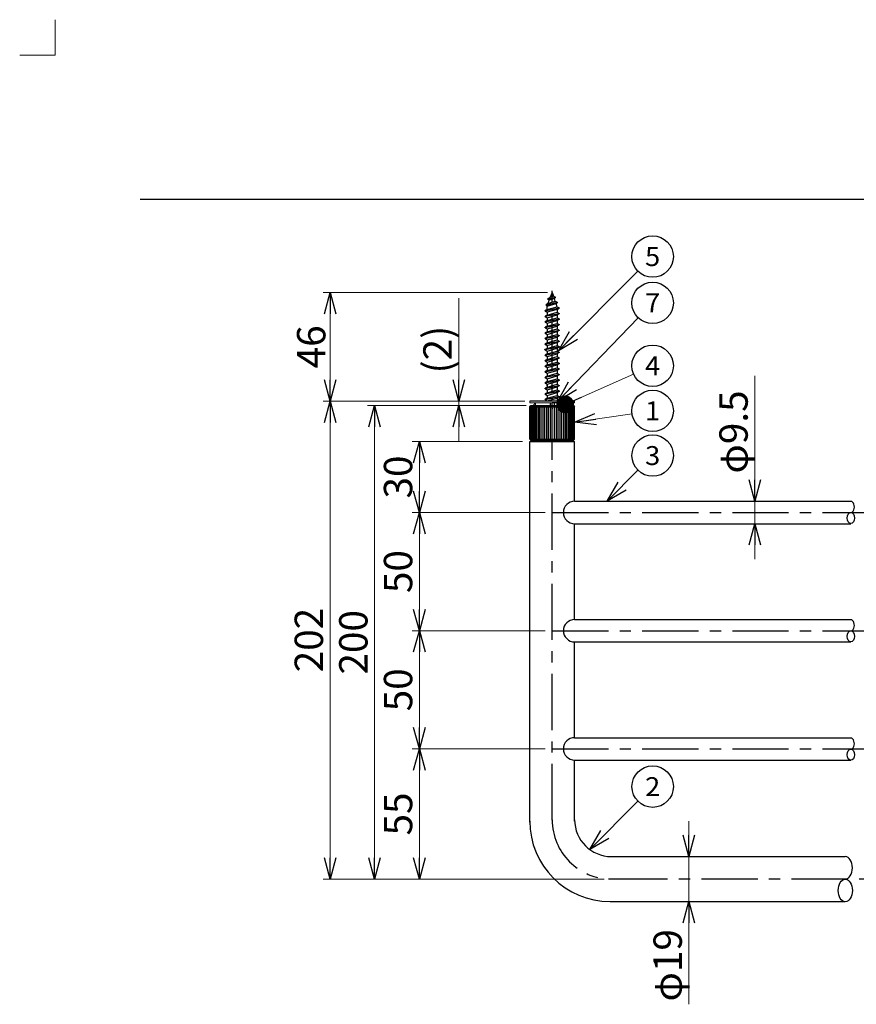
# Model space of a CAD drawing. Units: millimetres. Extents: x -330 to 330, y -460 to 460.
# Drawn here: x -330 to 24, y 44 to 460 of the extents above; entities that cross this region are included whole.
import ezdxf
from ezdxf.enums import TextEntityAlignment as Align

# ---------------------------------------------------------------- set-up
doc = ezdxf.new("R2010")
doc.units = ezdxf.units.MM
doc.header["$LTSCALE"] = 0.75
doc.header["$PDSIZE"] = 1
doc.linetypes.add('CENTER', pattern=[50.8, 31.75, -6.35, 6.35, -6.35])
doc.layers.add('ZUWAKU', color=7, linetype='Continuous')
doc.styles.add('dcStyle0', font='txt.shx', dxfattribs={"width": 0.761905, "bigfont": 'bigfont'})
doc.dimstyles.new('dc_Rotated', dxfattribs={"dimtxt": 12, "dimasz": 9.000006, "dimexe": 3, "dimexo": 3, "dimgap": 3, "dimtad": 3, "dimdsep": 46, "dimtxsty": 'dcStyle0', "dimblk1": 'OPEN30', "dimblk2": 'OPEN30', "dimsah": 1, "dimcen": 0.09, "dimclrd": 9, "dimclre": 9, "dimclrt": 7, "dimadec": 0, "dimazin": 2, "dimtfac": 1, "dimtdec": 4, "dimtmove": 0, "dimatfit": 3, "dimfxl": 1, "dimarcsym": 1})

# ---------------------------------------------------------------- blocks, each defined once
blk = doc.blocks.new('_Open30')
at = {"color": 0, "linetype": 'ByBlock', "lineweight": -2}
for p, q in [((-1, 0.267949), (0, 0)), ((0, 0), (-1, -0.267949)), ((0, 0), (-1, 0))]:
    blk.add_line(p, q, dxfattribs=at)
blk = doc.blocks.new('_Dot')
at = {"color": 0, "linetype": 'ByBlock', "lineweight": -2}
blk.add_line((-0.5, 0), (-1, 0), dxfattribs=at)
at = {"color": 0, "linetype": 'ByBlock', "const_width": 0.5}
blk.add_lwpolyline([(-0.25, 0, 1), (0.25, 0, 1)], format="xyb", close=True, dxfattribs=at)
blk = doc.blocks.new('DC_GROUP_R2205_6')
at = {"color": 9, "linetype": 'Continuous', "lineweight": 25}
blk.add_circle((-62.31, 295.07), 8.77, dxfattribs=at)
at = {"color": 4, "style": 'dcStyle0', "width": 1.527273}
blk.add_text('1', height=8, dxfattribs=at).set_placement((-65.51, 291.07), (-59.11, 291.07), align=Align.FIT)
blk = doc.blocks.new('DC_GROUP_R2205_7')
at = {"color": 9, "linetype": 'Continuous', "lineweight": 25}
blk.add_line((-81.6, 256.86), (-68.5, 269.97), dxfattribs=at)
blk.add_circle((-62.29, 276.17), 8.77, dxfattribs=at)
at = {"color": 9, "xscale": 9.000008422845859, "yscale": 8.99996810467093, "rotation": 224.9999999999997}
blk.add_blockref('_Open30', (-81.6, 256.86), dxfattribs=at)
at = {"color": 4, "style": 'dcStyle0', "width": 0.988235}
blk.add_text('3', height=8, dxfattribs=at).set_placement((-65.49, 272.17), (-59.09, 272.17), align=Align.FIT)
blk = doc.blocks.new('DC_GROUP_R2205_8')
at = {"color": 9, "linetype": 'Continuous', "lineweight": 25}
blk.add_circle((-62.31, 314.16), 8.77, dxfattribs=at)
at = {"color": 4, "style": 'dcStyle0', "width": 0.933333}
blk.add_text('4', height=8, dxfattribs=at).set_placement((-65.51, 310.16), (-59.11, 310.16), align=Align.FIT)
blk = doc.blocks.new('DC_GROUP_R2205_9')
at = {"color": 9, "linetype": 'Continuous', "lineweight": 25}
blk.add_circle((-62.31, 340.75), 8.77, dxfattribs=at)
at = {"color": 4, "style": 'dcStyle0', "width": 0.988235}
blk.add_text('7', height=8, dxfattribs=at).set_placement((-65.51, 336.75), (-59.11, 336.75), align=Align.FIT)
blk = doc.blocks.new('DC_IMAGEDIMGROUP_4')
at = {"color": 9, "linetype": 'Continuous', "lineweight": 13}
for p, q in [((-144.29, 342.71), (-144.29, 299.21)), ((-116.29, 299.21), (-146.29, 299.21)), ((-115.79, 297.31), (-146.29, 297.31)), ((-144.29, 297.31), (-144.29, 299.21)), ((-144.29, 282.31), (-144.29, 297.31))]:
    blk.add_line(p, q, dxfattribs=at)
at = {"color": 9, "xscale": 9.000008422845859, "yscale": 8.99996810467093}
for p, rotation in [((-144.29, 299.21), 270), ((-144.29, 297.31), 90)]:
    blk.add_blockref('_Open30', p, dxfattribs=dict(at, rotation=rotation))
at = {"color": 7, "insert": (-147.29, 310.91), "char_height": 12, "attachment_point": 7, "rotation": 90, "style": 'dcStyle0'}
blk.add_mtext('\\T1.00;(2)', dxfattribs=at)
blk = doc.blocks.new('*D17')
at = {"color": 9, "linetype": 'Continuous', "lineweight": 13}
for p, q in [((-106.79, 345.11), (-201.71, 345.11)), ((-198.71, 299.21), (-198.71, 345.11)), ((-117.29, 299.21), (-201.71, 299.21))]:
    blk.add_line(p, q, dxfattribs=at)
at = {"color": 9, "xscale": 9.000008422845859, "yscale": 8.99996810467093}
for p, rotation in [((-198.71, 345.11), 90), ((-198.71, 299.21), 270)]:
    blk.add_blockref('_Open30', p, dxfattribs=dict(at, rotation=rotation))
at = {"color": 7, "insert": (-200.71, 322.16), "char_height": 12, "attachment_point": 8, "rotation": 90, "style": 'dcStyle0'}
blk.add_mtext('\\T1.00;46', dxfattribs=at)
blk = doc.blocks.new('*D19')
at = {"color": 9, "linetype": 'Continuous', "lineweight": 13}
for p, q in [((-107.79, 202.11), (-163.97, 202.11)), ((-160.97, 152.11), (-160.97, 202.11)), ((-107.79, 152.11), (-163.97, 152.11))]:
    blk.add_line(p, q, dxfattribs=at)
at = {"color": 9, "xscale": 9.000008422845859, "yscale": 8.99996810467093}
for p, rotation in [((-160.97, 202.11), 90), ((-160.97, 152.11), 270)]:
    blk.add_blockref('_Open30', p, dxfattribs=dict(at, rotation=rotation))
at = {"color": 7, "insert": (-163.97, 177.11), "char_height": 12, "attachment_point": 8, "rotation": 90, "style": 'dcStyle0'}
blk.add_mtext('\\T1.00;50', dxfattribs=at)
blk = doc.blocks.new('*D20')
at = {"color": 9, "linetype": 'Continuous', "lineweight": 13}
for p, q in [((-107.79, 252.11), (-163.97, 252.11)), ((-160.97, 202.11), (-160.97, 252.11)), ((-107.79, 202.11), (-163.97, 202.11))]:
    blk.add_line(p, q, dxfattribs=at)
at = {"color": 9, "xscale": 9.000008422845859, "yscale": 8.99996810467093}
for p, rotation in [((-160.97, 252.11), 90), ((-160.97, 202.11), 270)]:
    blk.add_blockref('_Open30', p, dxfattribs=dict(at, rotation=rotation))
at = {"color": 7, "insert": (-163.97, 227.11), "char_height": 12, "attachment_point": 8, "rotation": 90, "style": 'dcStyle0'}
blk.add_mtext('\\T1.00;50', dxfattribs=at)
blk = doc.blocks.new('*D21')
at = {"color": 9, "linetype": 'Continuous', "lineweight": 13}
for p, q in [((-117.29, 282.11), (-163.97, 282.11)), ((-160.97, 252.11), (-160.97, 282.11)), ((-107.79, 252.11), (-163.97, 252.11))]:
    blk.add_line(p, q, dxfattribs=at)
at = {"color": 9, "xscale": 9.000008422845859, "yscale": 8.99996810467093}
for p, rotation in [((-160.97, 282.11), 90), ((-160.97, 252.11), 270)]:
    blk.add_blockref('_Open30', p, dxfattribs=dict(at, rotation=rotation))
at = {"color": 7, "insert": (-163.97, 267.11), "char_height": 12, "attachment_point": 8, "rotation": 90, "style": 'dcStyle0'}
blk.add_mtext('\\T1.00;30', dxfattribs=at)
blk = doc.blocks.new('*D22')
at = {"color": 9, "linetype": 'Continuous', "lineweight": 13}
for p, q in [((-107.79, 152.11), (-163.97, 152.11)), ((-160.97, 97.11), (-160.97, 152.11)), ((-82.79, 97.11), (-163.97, 97.11))]:
    blk.add_line(p, q, dxfattribs=at)
at = {"color": 9, "xscale": 9.000008422845859, "yscale": 8.99996810467093}
for p, rotation in [((-160.97, 152.11), 90), ((-160.97, 97.11), 270)]:
    blk.add_blockref('_Open30', p, dxfattribs=dict(at, rotation=rotation))
at = {"color": 7, "insert": (-163.97, 124.61), "char_height": 12, "attachment_point": 8, "rotation": 90, "style": 'dcStyle0'}
blk.add_mtext('\\T1.00;55', dxfattribs=at)
blk = doc.blocks.new('*D23')
at = {"color": 9, "linetype": 'Continuous', "lineweight": 13}
for p, q in [((-116.79, 297.31), (-182.89, 297.31)), ((-179.89, 97.11), (-179.89, 297.31)), ((-82.79, 97.11), (-182.89, 97.11))]:
    blk.add_line(p, q, dxfattribs=at)
at = {"color": 9, "xscale": 9.000008422845859, "yscale": 8.99996810467093}
for p, rotation in [((-179.89, 297.31), 90), ((-179.89, 97.11), 270)]:
    blk.add_blockref('_Open30', p, dxfattribs=dict(at, rotation=rotation))
at = {"color": 7, "insert": (-182.89, 197.21), "char_height": 12, "attachment_point": 8, "rotation": 90, "style": 'dcStyle0'}
blk.add_mtext('\\T1.00;200', dxfattribs=at)
blk = doc.blocks.new('*D24')
at = {"color": 9, "linetype": 'Continuous', "lineweight": 13}
for p, q in [((-117.29, 299.21), (-201.71, 299.21)), ((-198.71, 97.11), (-198.71, 299.21)), ((-82.79, 97.11), (-201.71, 97.11))]:
    blk.add_line(p, q, dxfattribs=at)
at = {"color": 9, "xscale": 9.000008422845859, "yscale": 8.99996810467093}
for p, rotation in [((-198.71, 299.21), 90), ((-198.71, 97.11), 270)]:
    blk.add_blockref('_Open30', p, dxfattribs=dict(at, rotation=rotation))
at = {"color": 7, "insert": (-201.71, 198.16), "char_height": 12, "attachment_point": 8, "rotation": 90, "style": 'dcStyle0'}
blk.add_mtext('\\T1.00;202', dxfattribs=at)
blk = doc.blocks.new('DC_IMAGEDIMGROUP_5')
at = {"color": 9, "linetype": 'Continuous', "lineweight": 13}
for p, q in [((-46.95, 121.61), (-46.95, 106.61)), ((-46.95, 87.61), (-46.95, 106.61)), ((-46.95, 44.12), (-46.95, 87.61))]:
    blk.add_line(p, q, dxfattribs=at)
at = {"color": 9, "xscale": 9.000008422845859, "yscale": 8.99996810467093}
for p, rotation in [((-46.95, 106.61), 270), ((-46.95, 87.61), 90)]:
    blk.add_blockref('_Open30', p, dxfattribs=dict(at, rotation=rotation))
at = {"color": 7, "insert": (-49.95, 75.92), "char_height": 12, "attachment_point": 9, "rotation": 90, "style": 'dcStyle0'}
blk.add_mtext('\\T1.00;φ19', dxfattribs=at)
blk = doc.blocks.new('DC_IMAGEDIMGROUP_6')
at = {"color": 9, "linetype": 'Continuous', "lineweight": 13}
for p, q in [((-19.09, 309.96), (-19.09, 256.86)), ((-19.09, 247.36), (-19.09, 256.86)), ((-19.09, 232.36), (-19.09, 247.36))]:
    blk.add_line(p, q, dxfattribs=at)
at = {"color": 9, "xscale": 9.000008422845859, "yscale": 8.99996810467093}
for p, rotation in [((-19.09, 256.86), 270), ((-19.09, 247.36), 90)]:
    blk.add_blockref('_Open30', p, dxfattribs=dict(at, rotation=rotation))
at = {"color": 7, "insert": (-22.09, 268.56), "char_height": 12, "attachment_point": 7, "rotation": 90, "style": 'dcStyle0'}
blk.add_mtext('\\T1.00;φ9.5', dxfattribs=at)
blk = doc.blocks.new('DC_GROUP_R2205_12')
at = {"color": 9, "linetype": 'Continuous', "lineweight": 25}
blk.add_line((-88.9, 109.57), (-68.5, 129.97), dxfattribs=at)
blk.add_circle((-62.29, 136.17), 8.77, dxfattribs=at)
at = {"color": 9, "xscale": 9.000008422845859, "yscale": 8.99996810467093, "rotation": 224.9999999999997}
blk.add_blockref('_Open30', (-88.9, 109.57), dxfattribs=at)
at = {"color": 4, "style": 'dcStyle0', "width": 0.988235}
blk.add_text('2', height=8, dxfattribs=at).set_placement((-65.49, 132.17), (-59.09, 132.17), align=Align.FIT)
blk = doc.blocks.new('DC_GROUP_R2205_13')
at = {"color": 9, "linetype": 'Continuous', "lineweight": 25}
blk.add_line((-102.1, 320.53), (-68.52, 354.12), dxfattribs=at)
blk.add_circle((-62.31, 360.32), 8.77, dxfattribs=at)
at = {"color": 9, "xscale": 9.000008422845859, "yscale": 8.99996810467093, "rotation": 224.9999999999998}
blk.add_blockref('_Open30', (-102.1, 320.53), dxfattribs=at)
at = {"color": 4, "style": 'dcStyle0', "width": 0.988235}
blk.add_text('5', height=8, dxfattribs=at).set_placement((-65.51, 356.32), (-59.11, 356.32), align=Align.FIT)

msp = doc.modelspace()

# ---------------------------------------------------------------- linework, layer by layer
at = {"color": 9, "linetype": 'CENTER', "lineweight": 25}
for p, q in [((-104.794, 121.989), (-104.794, 346.989)), ((-104.794, 252.114), (152.456, 252.114)), ((-104.794, 202.114), (152.456, 202.114)), ((-104.794, 152.114), (152.456, 152.114)), ((-79.794, 97.114), (127.456, 97.114))]:
    msp.add_line(p, q, dxfattribs=at)
at = {"color": 3, "linetype": 'Continuous', "lineweight": 25}
for p, q in [((-106.107, 341.927), (-106.645, 342.328)), ((-106.643, 342.515), (-105.638, 343.146)), ((-106.643, 342.328), (-106.643, 342.515)), ((-106.555, 340.434), (-106.107, 341.927)), ((-104.794, 345.114), (-105.638, 343.146)), ((-104.794, 345.114), (-104.232, 343.521)), ((-104.232, 343.521), (-103.396, 343.203)), ((-103.857, 342.583), (-103.394, 342.993)), ((-103.482, 341.458), (-103.857, 342.583)), ((-103.482, 341.458), (-102.732, 340.989)), ((-103.394, 342.993), (-103.396, 343.203)), ((-106.95, 337.921), (-107.7, 337.453)), ((-107.7, 337.265), (-107.7, 337.453)), ((-106.575, 340.427), (-107.325, 339.958)), ((-107.325, 339.771), (-107.325, 339.958)), ((-107.325, 339.771), (-106.848, 339.317)), ((-106.95, 337.921), (-106.848, 339.317)), ((-103.171, 340.527), (-102.732, 340.802)), ((-102.638, 339.114), (-103.171, 340.527)), ((-102.732, 340.989), (-102.732, 340.802)), ((-102.638, 339.114), (-101.888, 338.646)), ((-102.638, 337.989), (-101.888, 338.458)), ((-102.638, 337.989), (-102.638, 336.771)), ((-101.888, 338.646), (-101.888, 338.458)), ((-107.7, 337.265), (-106.95, 336.796)), ((-106.95, 335.578), (-107.7, 335.109)), ((-107.7, 334.921), (-107.7, 335.109)), ((-107.7, 334.921), (-106.95, 334.453)), ((-106.95, 333.234), (-107.7, 332.765)), ((-106.95, 336.796), (-106.95, 335.578)), ((-106.95, 334.453), (-106.95, 333.234)), ((-102.638, 336.771), (-101.888, 336.302)), ((-101.888, 336.114), (-102.638, 335.646)), ((-102.638, 335.646), (-102.638, 334.427)), ((-102.638, 334.427), (-101.888, 333.958)), ((-101.888, 333.771), (-102.638, 333.302)), ((-102.638, 333.302), (-102.638, 332.083)), ((-101.888, 336.302), (-101.888, 336.114)), ((-101.888, 333.958), (-101.888, 333.771)), ((-107.7, 332.578), (-107.7, 332.765)), ((-107.7, 332.578), (-106.95, 332.109)), ((-106.95, 330.89), (-107.7, 330.421)), ((-107.7, 330.234), (-107.7, 330.421)), ((-107.7, 330.234), (-106.95, 329.765)), ((-106.95, 332.109), (-106.95, 330.89)), ((-106.95, 329.765), (-106.95, 328.546)), ((-102.638, 332.083), (-101.888, 331.614)), ((-101.888, 331.427), (-102.638, 330.958)), ((-102.638, 330.958), (-102.638, 329.739)), ((-102.638, 329.739), (-101.888, 329.271)), ((-101.888, 329.083), (-102.638, 328.614)), ((-101.888, 331.614), (-101.888, 331.427)), ((-101.888, 329.271), (-101.888, 329.083)), ((-106.95, 328.546), (-107.7, 328.078)), ((-107.7, 327.89), (-107.7, 328.078)), ((-107.7, 327.89), (-106.95, 327.421)), ((-106.95, 326.203), (-107.7, 325.734)), ((-107.7, 325.546), (-107.7, 325.734)), ((-107.7, 325.546), (-106.95, 325.078)), ((-106.95, 327.421), (-106.95, 326.203)), ((-106.95, 325.078), (-106.95, 323.859)), ((-102.638, 328.614), (-102.638, 327.396)), ((-102.638, 327.396), (-101.888, 326.927)), ((-101.888, 326.739), (-102.638, 326.271)), ((-102.638, 326.271), (-102.638, 325.052)), ((-102.638, 325.052), (-101.888, 324.583)), ((-101.888, 326.927), (-101.888, 326.739)), ((-106.95, 323.859), (-107.7, 323.39)), ((-107.7, 323.203), (-107.7, 323.39)), ((-107.7, 323.203), (-106.95, 322.734)), ((-106.95, 321.515), (-107.7, 321.046)), ((-107.7, 320.859), (-107.7, 321.046)), ((-107.7, 320.859), (-106.95, 320.39)), ((-106.95, 322.734), (-106.95, 321.515)), ((-101.888, 324.396), (-102.638, 323.927)), ((-102.638, 323.927), (-102.638, 322.708)), ((-102.638, 322.708), (-101.888, 322.239)), ((-101.888, 322.052), (-102.638, 321.583)), ((-102.638, 321.583), (-102.638, 320.364)), ((-101.888, 324.583), (-101.888, 324.396)), ((-101.888, 322.239), (-101.888, 322.052)), ((-106.95, 319.171), (-107.7, 318.703)), ((-107.7, 318.515), (-107.7, 318.703)), ((-107.7, 318.515), (-106.95, 318.046)), ((-106.95, 316.828), (-107.7, 316.359)), ((-106.95, 320.39), (-106.95, 319.171)), ((-106.95, 318.046), (-106.95, 316.828)), ((-102.638, 320.364), (-101.888, 319.896)), ((-101.888, 319.708), (-102.638, 319.239)), ((-102.638, 319.239), (-102.638, 318.021)), ((-102.638, 318.021), (-101.888, 317.552)), ((-101.888, 317.364), (-102.638, 316.896)), ((-102.638, 316.896), (-102.638, 315.677)), ((-101.888, 319.896), (-101.888, 319.708)), ((-101.888, 317.552), (-101.888, 317.364)), ((-107.7, 316.171), (-107.7, 316.359)), ((-107.7, 316.171), (-106.95, 315.703)), ((-106.95, 314.484), (-107.7, 314.015)), ((-107.7, 313.828), (-107.7, 314.015)), ((-107.7, 313.828), (-106.95, 313.359)), ((-106.95, 315.703), (-106.95, 314.484)), ((-106.95, 313.359), (-106.95, 312.14)), ((-102.638, 315.677), (-101.888, 315.208)), ((-101.888, 315.021), (-102.638, 314.552)), ((-102.638, 314.552), (-102.638, 313.333)), ((-102.638, 313.333), (-101.888, 312.864)), ((-101.888, 312.677), (-102.638, 312.208)), ((-101.888, 315.208), (-101.888, 315.021)), ((-101.888, 312.864), (-101.888, 312.677)), ((-106.95, 312.14), (-107.7, 311.671)), ((-107.7, 311.484), (-107.7, 311.671)), ((-107.7, 311.484), (-106.95, 311.015)), ((-106.95, 309.796), (-107.7, 309.328)), ((-107.7, 309.14), (-107.7, 309.328)), ((-107.7, 309.14), (-106.95, 308.671)), ((-106.95, 311.015), (-106.95, 309.796)), ((-106.95, 308.671), (-106.95, 307.453)), ((-102.638, 312.208), (-102.638, 310.989)), ((-102.638, 310.989), (-101.888, 310.521)), ((-101.888, 310.333), (-102.638, 309.864)), ((-102.638, 309.864), (-102.638, 308.646)), ((-102.638, 308.646), (-101.888, 308.177)), ((-101.888, 310.521), (-101.888, 310.333)), ((-101.888, 308.177), (-101.888, 307.989)), ((-106.95, 307.453), (-107.7, 306.984)), ((-107.7, 306.796), (-107.7, 306.984)), ((-107.7, 306.796), (-106.95, 306.328)), ((-106.95, 305.109), (-107.7, 304.64)), ((-107.7, 304.453), (-107.7, 304.64)), ((-107.7, 304.453), (-106.95, 303.984)), ((-106.95, 305.609), (-106.95, 306.328)), ((-106.95, 306.328), (-106.95, 305.109)), ((-106.95, 303.984), (-106.95, 302.765)), ((-101.888, 307.989), (-102.638, 307.521)), ((-102.638, 307.521), (-102.638, 306.802)), ((-102.638, 307.521), (-102.638, 306.302)), ((-102.638, 306.302), (-101.888, 305.833)), ((-101.888, 305.646), (-102.638, 305.177)), ((-102.638, 305.177), (-102.638, 303.958)), ((-102.638, 303.958), (-101.888, 303.489)), ((-101.888, 305.833), (-101.888, 305.646)), ((-106.95, 302.765), (-107.7, 302.296)), ((-107.7, 302.109), (-107.7, 302.296)), ((-107.7, 302.109), (-106.95, 301.64)), ((-106.95, 300.421), (-107.7, 299.953)), ((-107.7, 299.765), (-107.7, 299.953)), ((-106.95, 301.64), (-106.95, 300.421)), ((-101.888, 303.302), (-102.638, 302.833)), ((-102.638, 302.833), (-102.638, 301.614)), ((-102.638, 301.614), (-101.888, 301.146)), ((-101.888, 300.958), (-102.638, 300.489)), ((-102.638, 300.489), (-102.638, 299.771)), ((-102.638, 300.489), (-102.638, 299.214)), ((-101.888, 303.489), (-101.888, 303.302)), ((-101.888, 301.146), (-101.888, 300.958)), ((-95.294, 299.214), (-114.294, 299.214)), ((-114.294, 296.814), (-113.794, 297.314)), ((-114.294, 283.114), (-114.294, 296.814)), ((-113.794, 297.314), (-95.794, 297.314)), ((-107.7, 299.765), (-106.95, 299.296)), ((-106.95, 299.214), (-106.95, 299.296)), ((-105.694, 298.414), (-105.694, 297.314)), ((-98.148, 298.414), (-104.794, 298.414)), ((-103.894, 298.414), (-103.894, 297.314)), ((-95.294, 298.414), (-98.048, 298.414)), ((-95.794, 297.314), (-95.294, 296.814)), ((-95.294, 298.414), (-95.294, 299.214)), ((-95.294, 283.114), (-95.294, 296.814)), ((-114.294, 283.114), (-113.794, 282.614)), ((-114.294, 282.114), (-95.294, 282.114)), ((-114.294, 121.114), (-114.294, 282.114)), ((-113.794, 282.614), (-95.794, 282.614)), ((-95.794, 282.614), (-95.294, 283.114)), ((-95.294, 256.864), (-95.294, 282.114)), ((-95.294, 256.864), (21.518, 256.864)), ((-95.294, 206.864), (-95.294, 247.364)), ((-95.294, 247.364), (21.518, 247.364)), ((-95.294, 206.864), (21.518, 206.864)), ((-95.294, 156.864), (-95.294, 197.364)), ((-95.294, 197.364), (21.518, 197.364)), ((-95.294, 156.864), (21.518, 156.864)), ((-95.294, 121.614), (-95.294, 147.364)), ((-95.294, 147.364), (21.518, 147.364)), ((-79.794, 106.614), (19.175, 106.614)), ((-80.294, 87.614), (19.175, 87.614))]:
    msp.add_line(p, q, dxfattribs=at)
at = {"color": 9, "linetype": 'Continuous', "lineweight": 25}
for p, q in [((-106.643, 342.515), (-103.396, 343.203)), ((-106.643, 342.326), (-103.394, 342.993)), ((-106.575, 340.427), (-103.482, 341.458)), ((-103.857, 342.583), (-106.107, 341.927)), ((-104.232, 343.521), (-105.638, 343.146)), ((-107.7, 337.446), (-101.888, 338.646)), ((-101.888, 338.458), (-107.692, 337.26)), ((-107.325, 339.958), (-102.732, 340.989)), ((-107.325, 339.771), (-102.732, 340.802)), ((-106.95, 337.921), (-102.638, 339.114)), ((-102.638, 337.989), (-106.95, 336.796)), ((-106.848, 339.317), (-103.171, 340.527)), ((-107.7, 335.102), (-101.888, 336.302)), ((-107.7, 332.759), (-101.888, 333.958)), ((-101.888, 336.114), (-107.692, 334.916)), ((-101.888, 333.771), (-107.692, 332.573)), ((-106.95, 335.578), (-102.638, 336.771)), ((-106.95, 334.453), (-102.638, 335.646)), ((-106.95, 333.234), (-102.638, 334.427)), ((-106.95, 332.109), (-102.638, 333.302)), ((-107.7, 330.415), (-101.888, 331.614)), ((-107.7, 328.071), (-101.888, 329.271)), ((-101.888, 331.427), (-107.692, 330.229)), ((-101.888, 329.083), (-107.692, 327.885)), ((-106.95, 330.89), (-102.638, 332.083)), ((-106.95, 329.765), (-102.638, 330.958)), ((-106.95, 328.546), (-102.638, 329.739)), ((-107.7, 325.727), (-101.888, 326.927)), ((-101.888, 326.739), (-107.692, 325.541)), ((-106.95, 327.421), (-102.638, 328.614)), ((-106.95, 326.203), (-102.638, 327.396)), ((-106.95, 325.078), (-102.638, 326.271)), ((-106.95, 323.859), (-102.638, 325.052)), ((-107.7, 323.384), (-101.888, 324.583)), ((-107.7, 321.04), (-101.888, 322.239)), ((-101.888, 324.396), (-107.692, 323.198)), ((-101.888, 322.052), (-107.692, 320.854)), ((-106.95, 322.734), (-102.638, 323.927)), ((-106.95, 321.515), (-102.638, 322.708)), ((-106.95, 320.39), (-102.638, 321.583)), ((-107.7, 318.696), (-101.888, 319.896)), ((-107.7, 316.352), (-101.888, 317.552)), ((-101.888, 319.708), (-107.692, 318.51)), ((-101.888, 317.364), (-107.692, 316.166)), ((-106.95, 319.171), (-102.638, 320.364)), ((-106.95, 318.046), (-102.638, 319.239)), ((-106.95, 316.828), (-102.638, 318.021)), ((-106.95, 315.703), (-102.638, 316.896)), ((-107.7, 314.009), (-101.888, 315.208)), ((-107.7, 311.665), (-101.888, 312.864)), ((-101.888, 315.021), (-107.692, 313.823)), ((-101.888, 312.677), (-107.692, 311.479)), ((-106.95, 314.484), (-102.638, 315.677)), ((-106.95, 313.359), (-102.638, 314.552)), ((-106.95, 312.14), (-102.638, 313.333)), ((-107.7, 309.321), (-101.888, 310.521)), ((-107.7, 306.977), (-101.888, 308.177)), ((-101.888, 310.333), (-107.692, 309.135)), ((-106.95, 311.015), (-102.638, 312.208)), ((-106.95, 309.796), (-102.638, 310.989)), ((-106.95, 308.671), (-102.638, 309.864)), ((-106.95, 307.453), (-102.638, 308.646)), ((-107.7, 304.634), (-101.888, 305.833)), ((-101.888, 307.989), (-107.692, 306.791)), ((-101.888, 305.646), (-107.692, 304.448)), ((-106.95, 306.328), (-102.638, 307.521)), ((-106.95, 305.109), (-102.638, 306.302)), ((-106.95, 303.984), (-102.638, 305.177)), ((-106.95, 302.765), (-102.638, 303.958)), ((-107.7, 302.29), (-101.888, 303.489)), ((-107.7, 299.946), (-101.888, 301.146)), ((-101.888, 303.302), (-107.692, 302.104)), ((-101.888, 300.958), (-107.692, 299.76)), ((-106.95, 301.64), (-102.638, 302.833)), ((-106.95, 300.421), (-102.638, 301.614)), ((-106.95, 299.296), (-102.638, 300.489)), ((-114.294, 296.814), (-95.294, 296.814)), ((-114.15, 296.814), (-114.15, 283.114)), ((-113.97, 296.814), (-113.97, 283.114)), ((-113.721, 296.814), (-113.721, 283.114)), ((-113.404, 296.814), (-113.404, 283.114)), ((-113.021, 296.814), (-113.021, 283.114)), ((-112.576, 296.814), (-112.576, 283.114)), ((-112.072, 296.814), (-112.072, 283.114)), ((-111.512, 296.814), (-111.512, 283.114)), ((-110.901, 296.814), (-110.901, 283.114)), ((-110.243, 296.814), (-110.243, 283.114)), ((-109.544, 296.814), (-109.544, 283.114)), ((-108.809, 296.814), (-108.809, 283.114)), ((-108.043, 296.814), (-108.043, 283.114)), ((-107.253, 296.814), (-107.253, 283.114)), ((-106.444, 296.814), (-106.444, 283.114)), ((-105.622, 296.814), (-105.622, 283.114)), ((-103.966, 296.814), (-103.966, 283.114)), ((-103.144, 296.814), (-103.144, 283.114)), ((-102.335, 296.814), (-102.335, 283.114)), ((-101.545, 296.814), (-101.545, 283.114)), ((-100.779, 296.814), (-100.779, 283.114)), ((-100.044, 296.814), (-100.044, 283.114)), ((-99.345, 296.814), (-99.345, 283.114)), ((-98.688, 296.814), (-98.688, 283.114)), ((-98.077, 296.814), (-98.077, 283.114)), ((-97.517, 296.814), (-97.517, 283.114)), ((-97.012, 296.814), (-97.012, 283.114)), ((-96.567, 296.814), (-96.567, 283.114)), ((-96.184, 296.814), (-96.184, 283.114)), ((-95.867, 296.814), (-95.867, 283.114)), ((-95.618, 296.814), (-95.618, 283.114)), ((-95.438, 296.814), (-95.438, 283.114)), ((-114.294, 283.114), (-95.294, 283.114))]:
    msp.add_line(p, q, dxfattribs=at)
at = {"color": 9, "linetype": 'Continuous', "lineweight": 13}
for p, q in [((-68.407, 334.442), (-102.443, 299.214)), ((-70.337, 310.618), (-99.285, 297.834)), ((-111.794, 298.414), (-111.794, 297.314)), ((-97.794, 298.414), (-97.794, 297.314)), ((-70.991, 293.798), (-95.294, 290.23))]:
    msp.add_line(p, q, dxfattribs=at)
at = {"color": 3, "linetype": 'Continuous', "lineweight": 13}
for p, q in [((-95.294, 299.214), (-114.294, 299.214)), ((-114.294, 298.414), (-114.294, 299.214)), ((-114.294, 298.414), (-95.294, 298.414)), ((-113.794, 297.314), (-95.794, 297.314)), ((-112.894, 297.314), (-111.794, 298.414)), ((-101.794, 299.214), (-95.294, 299.214)), ((-96.694, 297.314), (-97.794, 298.414)), ((-95.794, 298.414), (-95.294, 298.414)), ((-95.294, 298.414), (-95.294, 299.214)), ((-110.994, 282.114), (-110.994, 282.614)), ((-98.594, 282.114), (-98.594, 282.614))]:
    msp.add_line(p, q, dxfattribs=at)
msp.add_arc((-160.586, 235.991), 100, 57.56412, 58.42512, dxfattribs=at)
at = {"color": 3, "linetype": 'Continuous', "lineweight": 25}
for centre, radius, start in [((-95.294, 252.114), 4.75, 90), ((-95.294, 202.114), 4.75, 90), ((-95.294, 152.114), 4.75, 90), ((-80.294, 121.614), 34, 180), ((-79.794, 122.114), 15.5, 180)]:
    msp.add_arc(centre, radius, start, 270, dxfattribs=at)
at = {"color": 9, "linetype": 'CENTER', "lineweight": 25}
msp.add_arc((-79.794, 122.114), 25, 180, 270, dxfattribs=at)
at = {"color": 9, "linetype": 'Continuous', "lineweight": 25}
for centre, major_axis, ratio, start_param in [((21.518, 254.458), (0, 2.344), 0.6399317, 3.0765191), ((21.518, 204.402), (0, 2.344), 0.6399317, 3.0765191), ((21.518, 154.34), (0, 2.344), 0.6399317, 3.0765191), ((19.175, 101.833), (0, 4.781), 0.6274838, 3.1415927)]:
    msp.add_ellipse(centre, major_axis=major_axis, ratio=ratio, start_param=start_param, end_param=6.2831853, dxfattribs=at)
for centre, major_axis, ratio in [((21.518, 249.771), (0, 2.344), 0.6399317), ((21.518, 199.715), (0, 2.344), 0.6399317), ((21.518, 149.652), (0, 2.344), 0.6399317), ((19.175, 92.271), (0, 4.781), 0.6274838)]:
    msp.add_ellipse(centre, major_axis=major_axis, ratio=ratio, dxfattribs=at)
at = {"color": 30, "linetype": 'Continuous'}
for p in [(-104.794, 300.114), (-104.794, 296.114)]:
    msp.add_point(p, dxfattribs=at)
at = {"layer": 'ZUWAKU', "color": 9, "linetype": 'Continuous', "lineweight": 15}
for p, q in [((-315, 460.5), (-315, 445.5)), ((-315, 445.5), (-330, 445.5))]:
    msp.add_line(p, q, dxfattribs=at)
at = {"layer": 'ZUWAKU', "color": 43, "linetype": 'Continuous', "lineweight": 30}
msp.add_line((-279, 384.548), (279, 384.548), dxfattribs=at)

# ---------------------------------------------------------------- block references
at = {"linetype": 'Continuous'}
for name in ['DC_GROUP_R2205_13', 'DC_GROUP_R2205_9', 'DC_IMAGEDIMGROUP_4', 'DC_GROUP_R2205_8', 'DC_IMAGEDIMGROUP_6', 'DC_GROUP_R2205_6', 'DC_GROUP_R2205_7', 'DC_GROUP_R2205_12', 'DC_IMAGEDIMGROUP_5']:
    msp.add_blockref(name, (0, 0), dxfattribs=at)
at = {"color": 9}
for name, p, xscale, yscale, rotation in [('_Dot', (-99.285, 297.834), 7.5, 7.5, 203.8276811808563), ('_Open30', (-102.443, 299.214), 9.000008422845859, 8.99996810467093, 225.9862580628098), ('_Open30', (-95.294, 290.23), 9.000008422845859, 8.99996810467093, 188.3536649262224)]:
    msp.add_blockref(name, p, dxfattribs=dict(at, xscale=xscale, yscale=yscale, rotation=rotation))

# ---------------------------------------------------------------- dimensions: what is measured, and where the dimension line sits
at = {"linetype": 'Continuous', "lineweight": 13}
for base, p1, p2, text, override, picture, middle in [((-198.708, 345.114), (-114.294, 299.214), (-103.794, 345.114), '46', {"dimtxt": 12, "dimasz": 9.000006, "dimexe": 3, "dimexo": 3, "dimgap": 2, "dimtad": 3, "dimtih": 0, "dimtoh": 0, "dimdec": 2, "dimlfac": 1, "dimzin": 8, "dimtxsty": 'dcStyle0', "dimblk1": 'Open30', "dimblk2": 'Open30', "dimsah": 1, "dimclrd": 9, "dimclre": 9, "dimclrt": 7, "dimazin": 2, "dimtofl": 1, "dimtolj": 0, "dimtzin": 8, "dimarcsym": 1}, '*D17', (-198.708, 322.164)), ((-198.708, 299.214), (-79.794, 97.114), (-114.294, 299.214), '202', {"dimtxt": 12, "dimasz": 9.000006, "dimexe": 3, "dimexo": 3, "dimgap": 3, "dimtad": 3, "dimtih": 0, "dimtoh": 0, "dimdec": 2, "dimlfac": 1, "dimzin": 8, "dimtxsty": 'dcStyle0', "dimblk1": 'Open30', "dimblk2": 'Open30', "dimsah": 1, "dimclrd": 9, "dimclre": 9, "dimclrt": 7, "dimazin": 2, "dimtofl": 1, "dimtolj": 0, "dimtzin": 8, "dimarcsym": 1}, '*D24', (-198.708, 198.164)), ((-179.885, 297.314), (-79.794, 97.114), (-113.794, 297.314), '200', {"dimtxt": 12, "dimasz": 9.000006, "dimexe": 3, "dimexo": 3, "dimgap": 3, "dimtad": 3, "dimtih": 0, "dimtoh": 0, "dimdec": 2, "dimlfac": 1, "dimzin": 8, "dimtxsty": 'dcStyle0', "dimblk1": 'Open30', "dimblk2": 'Open30', "dimsah": 1, "dimclrd": 9, "dimclre": 9, "dimclrt": 7, "dimazin": 2, "dimtofl": 1, "dimtolj": 0, "dimtzin": 8, "dimarcsym": 1}, '*D23', (-179.885, 197.214))]:
    dim = msp.add_linear_dim(base=base, p1=p1, p2=p2, angle=90, text=text, dimstyle='dc_Rotated', override=override, dxfattribs=at)
    dim.commit()
    dim.dimension.update_dxf_attribs({"geometry": picture, "text_midpoint": middle, "dimtype": 160})
for base, p1, p2, picture, middle in [((-160.969, 282.114), (-104.794, 252.114), (-114.294, 282.114), '*D21', (-160.969, 267.114)), ((-160.969, 252.114), (-104.794, 202.114), (-104.794, 252.114), '*D20', (-160.969, 227.114)), ((-160.969, 202.114), (-104.794, 152.114), (-104.794, 202.114), '*D19', (-160.969, 177.114)), ((-160.969, 152.114), (-79.794, 97.114), (-104.794, 152.114), '*D22', (-160.969, 124.614))]:
    dim = msp.add_linear_dim(base=base, p1=p1, p2=p2, angle=90, dimstyle='dc_Rotated', override={"dimtxt": 12, "dimasz": 9.000006, "dimexe": 3, "dimexo": 3, "dimgap": 3, "dimtad": 3, "dimtih": 0, "dimtoh": 0, "dimdec": 2, "dimlfac": 1, "dimzin": 8, "dimtxsty": 'dcStyle0', "dimblk1": 'Open30', "dimblk2": 'Open30', "dimsah": 1, "dimclrd": 9, "dimclre": 9, "dimclrt": 7, "dimazin": 2, "dimtofl": 1, "dimtolj": 0, "dimtzin": 8, "dimarcsym": 1}, dxfattribs=at)
    dim.commit()
    dim.dimension.update_dxf_attribs({"geometry": picture, "text_midpoint": middle, "dimtype": 160})

doc.saveas('drawing.dxf')
